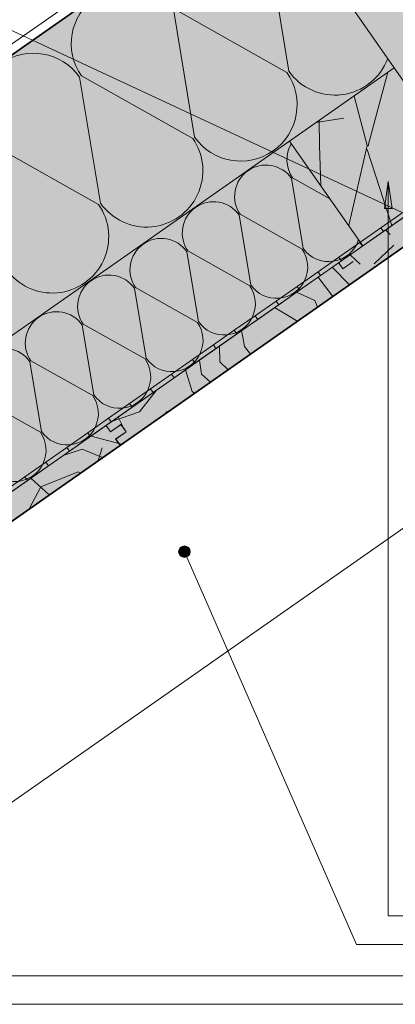
# Model space of a CAD drawing. Units: metres. Extents: x 0.01 to 0.288, y 0.004 to 0.203.
# Drawn here: x 0.197 to 0.227, y 0.083 to 0.16 of the extents above; entities that cross this region are included whole.
import ezdxf

# ---------------------------------------------------------------- set-up
doc = ezdxf.new("R2010")
doc.units = ezdxf.units.M
doc.linetypes.add('Carkovana', pattern=[0.21, 0.15, -0.06])
doc.linetypes.add('Cerchovana', pattern=[0.27, 0.15, -0.06, 0, -0.06])
for name, color, linetype, lineweight in [('Nosná konstrukce', 7, 'Continuous', 25), ('Obrysy', 7, 'Continuous', 35), ('Parozábrana', 7, 'Continuous', 25), ('Podbarvení', 7, 'Continuous', 25), ('Pojistná hydroizoalce', 7, 'Continuous', 25), ('Popisky', 7, 'Continuous', 25), ('Tepelná izolace', 7, 'Continuous', 25)]:
    doc.layers.add(name, color=color, linetype=linetype, lineweight=lineweight)

msp = doc.modelspace()

# ---------------------------------------------------------------- hatches: boundary and pattern name
at = {"layer": 'Nosná konstrukce', "linetype": 'Continuous', "lineweight": 13, "true_color": 0x000000}
msp.add_hatch(color=18, dxfattribs=at).paths.add_polyline_path([(0.2244481201171875, 0.1502922973632813), (0.22449169921875, 0.15021142578125), (0.2244107055664062, 0.1501677856445313), (0.2243671875, 0.150248779296875)], flags=16)
at = {"layer": 'Parozábrana', "linetype": 'Continuous', "lineweight": 13}
for points in [[(0.2254119262695312, 0.1437916259765625), (0.2256126708984375, 0.1435049438476562), (0.2272510375976562, 0.1446520385742188), (0.22705029296875, 0.1449388427734375)], [(0.2221353149414063, 0.1414974975585938), (0.2223359985351563, 0.1412107543945313), (0.223974365234375, 0.1423578491210938), (0.2237736206054688, 0.1426445922851562)], [(0.218858642578125, 0.1392033081054687), (0.219059326171875, 0.1389166259765625), (0.2206976928710938, 0.140063720703125), (0.2204969482421875, 0.1403504028320313)], [(0.2155819702148438, 0.1369090576171875), (0.2157826538085938, 0.1366223754882812), (0.2174210205078125, 0.1377694702148438), (0.2172202758789062, 0.1380562133789063)], [(0.21230517578125, 0.1346148681640625), (0.2125059204101563, 0.1343281860351563), (0.2141443481445313, 0.1354752807617187), (0.2139435424804688, 0.135761962890625)], [(0.2090285034179687, 0.1323207397460938), (0.209229248046875, 0.1320340576171875), (0.2108676147460938, 0.1331810913085938), (0.2106668701171875, 0.1334678344726563)], [(0.2057518310546875, 0.1300264892578125), (0.2059525756835938, 0.12973974609375), (0.2075909423828125, 0.1308868408203125), (0.2073901977539062, 0.131173583984375)], [(0.2024752197265625, 0.1277322998046875), (0.2026759033203125, 0.1274456176757812), (0.2043142700195313, 0.1285927124023437), (0.204113525390625, 0.12887939453125)], [(0.1991985473632812, 0.1254381713867188), (0.1993992309570312, 0.1251514282226563), (0.20103759765625, 0.1262985229492188), (0.2008368530273437, 0.126585205078125)], [(0.1959217529296875, 0.1231439208984375), (0.19612255859375, 0.122857177734375), (0.1977609252929688, 0.1240042724609375), (0.1975601196289063, 0.1242909545898438)]]:
    msp.add_hatch(color=176, dxfattribs=at).paths.add_polyline_path(points)
at = {"layer": 'Podbarvení', "linetype": 'Continuous', "lineweight": 13, "true_color": 0xe0ffff}
msp.add_hatch(color=7, dxfattribs=at).paths.add_polyline_path([(0.23219873046875, 0.1481248168945312), (0.23890625, 0.1528211059570312), (0.2403902587890625, 0.153860595703125), (0.2243297729492187, 0.1767863159179688), (0.2161397094726563, 0.1710484008789062)])
at = {"layer": 'Podbarvení', "linetype": 'Continuous', "lineweight": 13, "true_color": 0xffe41b}
for points in [[(0.1514319458007813, 0.125739501953125), (0.161753662109375, 0.1109985961914063), (0.226466552734375, 0.1563111572265625), (0.2161448974609375, 0.1710520629882813)], [(0.1699439697265625, 0.1167359619140625), (0.175680908203125, 0.1085428466796875), (0.2240108642578125, 0.1423837890625), (0.21827392578125, 0.1505769653320312)]]:
    msp.add_hatch(color=2, dxfattribs=at).paths.add_polyline_path(points)
at = {"layer": 'Podbarvení', "linetype": 'Continuous', "lineweight": 13, "true_color": 0xa55a14}
for points in [[(0.2182750854492188, 0.1505753784179688), (0.2240108642578125, 0.1423837890625), (0.2322023315429688, 0.1481195678710938), (0.226466552734375, 0.1563111572265625)], [(0.2315863037109375, 0.146099853515625), (0.2311847534179688, 0.1466732788085938), (0.2303656616210938, 0.1460996704101563), (0.230021484375, 0.1465911865234375), (0.2169695434570313, 0.1374520874023437), (0.217313720703125, 0.136960693359375), (0.2181328735351563, 0.1375342407226562), (0.218534423828125, 0.1369608154296875), (0.2177233276367188, 0.1363929443359375), (0.218059326171875, 0.135895751953125), (0.231111328125, 0.1450347290039063), (0.2307671508789063, 0.1455262451171875)], [(0.218534423828125, 0.1369608154296875), (0.2181328735351563, 0.1375342407226562), (0.217313720703125, 0.136960693359375), (0.2169695434570313, 0.1374520874023437), (0.2039176635742188, 0.1283131103515625), (0.2042618408203125, 0.1278215942382813), (0.2050809936523438, 0.1283951416015625), (0.2054824829101562, 0.12782177734375), (0.2046715087890625, 0.1272539672851563), (0.205005615234375, 0.1267593994140625), (0.2180567626953125, 0.1358993530273438), (0.2177152709960938, 0.1363872680664062)], [(0.2054805908203125, 0.1278245239257813), (0.2050791625976563, 0.1283978271484375), (0.204260009765625, 0.1278243408203125), (0.2039158325195312, 0.1283157348632812), (0.1908639526367188, 0.1191767578125), (0.1912080078125, 0.1186852416992187), (0.1920272216796875, 0.1192588500976563), (0.1924287109375, 0.1186854248046875), (0.1916177368164063, 0.1181174926757813), (0.1919537353515625, 0.1176203002929688), (0.205005615234375, 0.1267593994140625), (0.2046614379882813, 0.1272509155273437)]]:
    msp.add_hatch(color=34, dxfattribs=at).paths.add_polyline_path(points)
at = {"layer": 'Popisky', "linetype": 'Continuous', "lineweight": 13, "true_color": 0x737373}
msp.add_hatch(color=8, dxfattribs=at).paths.add_polyline_path([(0.225689697265625, 0.1453115844726562), (0.22598974609375, 0.14741162109375), (0.2262897338867187, 0.1453115844726562)], flags=16)
for points in [[(0.2100918579101562, 0.1188760375976562), (0.2096796264648438, 0.118695556640625), (0.2095962524414063, 0.1184821166992188)], [(0.2100918579101562, 0.1188760375976562), (0.2095962524414063, 0.1184821166992188), (0.2103052978515625, 0.1187926025390625)], [(0.2103052978515625, 0.1187926025390625), (0.2095962524414063, 0.1184821166992188), (0.2096288452148438, 0.118250732421875)], [(0.2103052978515625, 0.1187926025390625), (0.2096288452148438, 0.118250732421875), (0.2104532470703125, 0.1186118774414062)], [(0.2096796264648438, 0.118695556640625), (0.2100918579101562, 0.1188760375976562), (0.2098604736328125, 0.118843505859375)], [(0.2104532470703125, 0.1186118774414062), (0.2096288452148438, 0.118250732421875), (0.2097767944335938, 0.1180698852539063)], [(0.2104532470703125, 0.1186118774414062), (0.2097767944335938, 0.1180698852539063), (0.2104857788085938, 0.1183804931640625)], [(0.2104857788085938, 0.1183804931640625), (0.2097767944335938, 0.1180698852539063), (0.2099901733398438, 0.1179865112304688)], [(0.2104857788085938, 0.1183804931640625), (0.2099901733398438, 0.1179865112304688), (0.21040234375, 0.1181670532226562)], [(0.21040234375, 0.1181670532226562), (0.2099901733398438, 0.1179865112304688), (0.2102215576171875, 0.1180191040039062)]]:
    msp.add_hatch(color=8, dxfattribs=at).paths.add_polyline_path(points)

# ---------------------------------------------------------------- linework, layer by layer
at = {"layer": 'Nosná konstrukce', "color": 0, "linetype": 'Cerchovana', "lineweight": 13}
msp.add_line((0.2356347045898438, 0.1409911499023438), (0.1918613891601562, 0.161394287109375), dxfattribs=at)
at = {"layer": 'Nosná konstrukce', "color": 0, "linetype": 'Continuous', "lineweight": 13}
for p, q in [((0.2039176635742188, 0.1283131103515625), (0.2469110107421875, 0.1584173583984375)), ((0.2259665111716882, 0.1559610212010091), (0.224429443359375, 0.1502300415039063)), ((0.2243394165039063, 0.1502300415039063), (0.2233155971132753, 0.1541048144738943)), ((0.2203369438489962, 0.1520191202170962), (0.2225093994140625, 0.152360107421875)), ((0.2206194458007812, 0.1502300415039063), (0.2205789402627331, 0.1521885694565728)), ((0.2207210057022212, 0.1470822216946306), (0.2206194458007812, 0.1502300415039063)), ((0.2229096494131682, 0.1439564961177229), (0.2243394165039063, 0.1502300415039063)), ((0.2243394165039063, 0.1499301147460937), (0.2262634879158634, 0.143961107336724)), ((0.218059326171875, 0.135895751953125), (0.231111328125, 0.1450347290039063)), ((0.2257873201693239, 0.1436263825441774), (0.2261544799804688, 0.143255126953125)), ((0.2264393920898438, 0.1424300537109375), (0.2248944091796875, 0.1409600219726563)), ((0.2224358520507813, 0.1405704956054687), (0.2220916748046875, 0.14106201171875)), ((0.2224358520507813, 0.1405704956054687), (0.2220916748046875, 0.14106201171875)), ((0.2220916748046875, 0.14106201171875), (0.2224358520507813, 0.1405704956054687)), ((0.2220916748046875, 0.14106201171875), (0.2224358520507813, 0.1405704956054687)), ((0.2232550048828125, 0.1411441040039063), (0.2224358520507813, 0.1405704956054687)), ((0.2232550048828125, 0.1411441040039063), (0.2224358520507813, 0.1405704956054687)), ((0.2232550048828125, 0.1411441040039063), (0.2224358520507813, 0.1405704956054687)), ((0.2232550048828125, 0.1411441040039063), (0.2224358520507813, 0.1405704956054687)), ((0.2230105814833926, 0.1416820824401856), (0.2237844848632813, 0.1409450073242187)), ((0.2229623202112561, 0.1393288153381096), (0.2216111155951628, 0.1407021624765951)), ((0.2216617650439083, 0.1384181700692572), (0.2205085685641256, 0.1399301480562383)), ((0.2202594604492188, 0.1380950317382812), (0.2188169870303968, 0.1387456858061161)), ((0.2204634292235254, 0.137579098515258), (0.2202594604492188, 0.1380950317382812)), ((0.2176633741061116, 0.1372055106626956), (0.2171033883020519, 0.1375458068968756)), ((0.2183167928295297, 0.1368084364345456), (0.2176633741061116, 0.1372055106626956)), ((0.2188767864384646, 0.1364681354574424), (0.2183167855994537, 0.1368084408281706)), ((0.2050075073242187, 0.1267567138671875), (0.218059326171875, 0.135895751953125)), ((0.2145015179344496, 0.1357239663336448), (0.2146044311523438, 0.1352300415039062)), ((0.2146044311523438, 0.1352300415039062), (0.2147544555664063, 0.1344950561523438)), ((0.2127814511152829, 0.1345195688577781), (0.2128194580078125, 0.1332950439453125)), ((0.2147544555664063, 0.1344950561523438), (0.2152198887078058, 0.1339075442228725)), ((0.2112355121720742, 0.1334370963978148), (0.2113794555664062, 0.1323201293945312)), ((0.2101206550130699, 0.1326564690795649), (0.210659423828125, 0.130985107421875)), ((0.2128194580078125, 0.1332950439453125), (0.2134583073701972, 0.1326740641137938)), ((0.2113794555664062, 0.1323201293945312), (0.212075050376132, 0.1317054911892874)), ((0.2065194091796875, 0.1293800659179687), (0.2078702139712086, 0.1310807015104203)), ((0.210659423828125, 0.130985107421875), (0.2108259865468671, 0.1308308819075728)), ((0.2043482508062705, 0.1286146092059354), (0.2065194091796875, 0.1293800659179687)), ((0.2048490520768566, 0.128965272203142), (0.2052294311523438, 0.1282401123046875)), ((0.2084473851030361, 0.1291653570148227), (0.2086943969726563, 0.1293950805664063)), ((0.1666690673828125, 0.102235107421875), (0.2039176635742188, 0.1283131103515625)), ((0.204260009765625, 0.1278243408203125), (0.2039158325195312, 0.1283157348632812)), ((0.204260009765625, 0.1278243408203125), (0.2039158325195312, 0.1283157348632812)), ((0.2039158325195312, 0.1283157348632812), (0.204260009765625, 0.1278243408203125)), ((0.2042618408203125, 0.1278215942382813), (0.2039176635742188, 0.1283131103515625)), ((0.2042618408203125, 0.1278215942382813), (0.2039176635742188, 0.1283131103515625)), ((0.2039176635742188, 0.1283131103515625), (0.2042618408203125, 0.1278215942382813)), ((0.2039176635742188, 0.1283131103515625), (0.2042618408203125, 0.1278215942382813)), ((0.2050791625976563, 0.1283978271484375), (0.204260009765625, 0.1278243408203125)), ((0.2050791625976563, 0.1283978271484375), (0.204260009765625, 0.1278243408203125)), ((0.2050791625976563, 0.1283978271484375), (0.204260009765625, 0.1278243408203125)), ((0.2050809936523438, 0.1283951416015625), (0.2042618408203125, 0.1278215942382813)), ((0.2050809936523438, 0.1283951416015625), (0.2042618408203125, 0.1278215942382813)), ((0.2050809936523438, 0.1283951416015625), (0.2042618408203125, 0.1278215942382813)), ((0.2050809936523438, 0.1283951416015625), (0.2042618408203125, 0.1278215942382813)), ((0.2054805908203125, 0.1278245239257813), (0.2050791625976563, 0.1283978271484375)), ((0.2054805908203125, 0.1278245239257813), (0.2050791625976563, 0.1283978271484375)), ((0.2054805908203125, 0.1278245239257813), (0.2050791625976563, 0.1283978271484375)), ((0.2054824829101562, 0.12782177734375), (0.2050809936523438, 0.1283951416015625)), ((0.2054824829101562, 0.12782177734375), (0.2050809936523438, 0.1283951416015625)), ((0.2054824829101562, 0.12782177734375), (0.2050809936523438, 0.1283951416015625)), ((0.2054824829101562, 0.12782177734375), (0.2050809936523438, 0.1283951416015625)), ((0.204905185509517, 0.1269028221085619), (0.2027345083293727, 0.1274885670713367)), ((0.2054805908203125, 0.1278245239257813), (0.2046614379882813, 0.1272509155273437)), ((0.2054805908203125, 0.1278245239257813), (0.2046614379882813, 0.1272509155273437)), ((0.205005615234375, 0.1267593994140625), (0.2046614379882813, 0.1272509155273437)), ((0.205005615234375, 0.1267593994140625), (0.2046614379882813, 0.1272509155273437)), ((0.2054824829101562, 0.12782177734375), (0.204663330078125, 0.1272481689453125)), ((0.2054824829101562, 0.12782177734375), (0.204663330078125, 0.1272481689453125)), ((0.2050075073242187, 0.1267567138671875), (0.204663330078125, 0.1272481689453125)), ((0.2050075073242187, 0.1267567138671875), (0.204663330078125, 0.1272481689453125)), ((0.2054805908203125, 0.1278245239257813), (0.2046696166992188, 0.127256591796875)), ((0.2046696166992188, 0.127256591796875), (0.205005615234375, 0.1267593994140625)), ((0.2054824829101562, 0.12782177734375), (0.2046715087890625, 0.1272539672851563)), ((0.2054824829101562, 0.12782177734375), (0.2046715087890625, 0.1272539672851563)), ((0.2046715087890625, 0.1272539672851563), (0.2050075073242187, 0.1267567138671875)), ((0.2046715087890625, 0.1272539672851563), (0.2050075073242187, 0.1267567138671875)), ((0.1919537353515625, 0.1176203002929688), (0.205005615234375, 0.1267593994140625)), ((0.2020343627929687, 0.1264551391601562), (0.2005597987276366, 0.1259658269510762)), ((0.2036294786677953, 0.1257958103679593), (0.2020343627929687, 0.1264551391601562)), ((0.203609375, 0.1265751342773438), (0.2033057950943107, 0.1255691628437324)), ((0.2051296623912048, 0.1268422482913629), (0.2049095824059165, 0.1269016356309311)), ((0.1980230003327137, 0.1241895508497164), (0.1994541473160602, 0.1228721880676064)), ((0.2017344360351563, 0.12468505859375), (0.1988093872070313, 0.1235000610351562)), ((0.2019222112735409, 0.124600359131632), (0.2017344360351563, 0.12468505859375)), ((0.1988093872070313, 0.1235000610351562), (0.1978905813548771, 0.1217773584775458))]:
    msp.add_line(p, q, dxfattribs=at)
at = {"layer": 'Nosná konstrukce', "color": 0, "linetype": 'Carkovana', "lineweight": 13}
msp.add_line((0.1691248168945313, 0.1161624755859375), (0.226466552734375, 0.1563111572265625), dxfattribs=at)
at = {"layer": 'Nosná konstrukce', "color": 0, "linetype": 'Continuous', "lineweight": 18}
msp.add_line((0.191671142578125, 0.0954161376953125), (0.2585040893554688, 0.1422392578125), dxfattribs=at)
at = {"layer": 'Nosná konstrukce', "color": 0, "linetype": 'Continuous', "lineweight": 13}
msp.add_lwpolyline([(0.2182750854492188, 0.1505753784179688), (0.226466552734375, 0.1563111572265625), (0.2322023315429688, 0.1481195678710938), (0.2240108642578125, 0.1423837890625), (0.2182750854492188, 0.1505753784179688)], dxfattribs=at)
at = {"layer": 'Obrysy', "color": 0, "linetype": 'Continuous', "lineweight": 35}
for p, q in [((0.230845458984375, 0.181357666015625), (0.09111456298828126, 0.08347271728515625)), ((0.190671142578125, 0.116710205078125), (0.2505692749023438, 0.158659423828125))]:
    msp.add_line(p, q, dxfattribs=at)
at = {"layer": 'Parozábrana', "color": 176, "linetype": 'Continuous', "lineweight": 13}
for p, q in [((0.22705029296875, 0.1449388427734375), (0.2254119262695312, 0.1437916259765625)), ((0.2254119262695312, 0.1437916259765625), (0.2237736206054688, 0.1426445922851562)), ((0.2256126708984375, 0.1435049438476562), (0.223974365234375, 0.1423578491210938)), ((0.2256126708984375, 0.1435049438476562), (0.223974365234375, 0.1423578491210938)), ((0.2256126708984375, 0.1435049438476562), (0.223974365234375, 0.1423578491210938)), ((0.2256126708984375, 0.1435049438476562), (0.223974365234375, 0.1423578491210938)), ((0.2256126708984375, 0.1435049438476562), (0.223974365234375, 0.1423578491210938)), ((0.2256126708984375, 0.1435049438476562), (0.2254119262695312, 0.1437916259765625)), ((0.2237736206054688, 0.1426445922851562), (0.2221353149414063, 0.1414974975585938)), ((0.2237736206054688, 0.1426445922851562), (0.223974365234375, 0.1423578491210938)), ((0.2237736206054688, 0.1426445922851562), (0.223974365234375, 0.1423578491210938)), ((0.2221353149414063, 0.1414974975585938), (0.2204969482421875, 0.1403504028320313)), ((0.2223359985351563, 0.1412107543945313), (0.2206976928710938, 0.140063720703125)), ((0.2223359985351563, 0.1412107543945313), (0.2206976928710938, 0.140063720703125)), ((0.2223359985351563, 0.1412107543945313), (0.2206976928710938, 0.140063720703125)), ((0.2223359985351563, 0.1412107543945313), (0.2206976928710938, 0.140063720703125)), ((0.2223359985351563, 0.1412107543945313), (0.2206976928710938, 0.140063720703125)), ((0.2223359985351563, 0.1412107543945313), (0.2221353149414063, 0.1414974975585938)), ((0.2204969482421875, 0.1403504028320313), (0.218858642578125, 0.1392033081054687)), ((0.2204969482421875, 0.1403504028320313), (0.2206976928710938, 0.140063720703125)), ((0.2204969482421875, 0.1403504028320313), (0.2206976928710938, 0.140063720703125)), ((0.218858642578125, 0.1392033081054687), (0.2172202758789062, 0.1380562133789063)), ((0.219059326171875, 0.1389166259765625), (0.2174210205078125, 0.1377694702148438)), ((0.219059326171875, 0.1389166259765625), (0.2174210205078125, 0.1377694702148438)), ((0.219059326171875, 0.1389166259765625), (0.2174210205078125, 0.1377694702148438)), ((0.219059326171875, 0.1389166259765625), (0.2174210205078125, 0.1377694702148438)), ((0.219059326171875, 0.1389166259765625), (0.2174210205078125, 0.1377694702148438)), ((0.219059326171875, 0.1389166259765625), (0.218858642578125, 0.1392033081054687)), ((0.2172202758789062, 0.1380562133789063), (0.2155819702148438, 0.1369090576171875)), ((0.2172202758789062, 0.1380562133789063), (0.2174210205078125, 0.1377694702148438)), ((0.2172202758789062, 0.1380562133789063), (0.2174210205078125, 0.1377694702148438)), ((0.2155819702148438, 0.1369090576171875), (0.2139435424804688, 0.135761962890625)), ((0.2157826538085938, 0.1366223754882812), (0.2141443481445313, 0.1354752807617187)), ((0.2157826538085938, 0.1366223754882812), (0.2141443481445313, 0.1354752807617187)), ((0.2157826538085938, 0.1366223754882812), (0.2141443481445313, 0.1354752807617187)), ((0.2157826538085938, 0.1366223754882812), (0.2141443481445313, 0.1354752807617187)), ((0.2157826538085938, 0.1366223754882812), (0.2141443481445313, 0.1354752807617187)), ((0.2157826538085938, 0.1366223754882812), (0.2155819702148438, 0.1369090576171875)), ((0.2139435424804688, 0.135761962890625), (0.21230517578125, 0.1346148681640625)), ((0.2139435424804688, 0.135761962890625), (0.2141443481445313, 0.1354752807617187)), ((0.2139435424804688, 0.135761962890625), (0.2141443481445313, 0.1354752807617187)), ((0.21230517578125, 0.1346148681640625), (0.2106668701171875, 0.1334678344726563)), ((0.2125059204101563, 0.1343281860351563), (0.2108676147460938, 0.1331810913085938)), ((0.2125059204101563, 0.1343281860351563), (0.2108676147460938, 0.1331810913085938)), ((0.2125059204101563, 0.1343281860351563), (0.2108676147460938, 0.1331810913085938)), ((0.2125059204101563, 0.1343281860351563), (0.2108676147460938, 0.1331810913085938)), ((0.2125059204101563, 0.1343281860351563), (0.2108676147460938, 0.1331810913085938)), ((0.2125059204101563, 0.1343281860351563), (0.21230517578125, 0.1346148681640625)), ((0.2106668701171875, 0.1334678344726563), (0.2090285034179687, 0.1323207397460938)), ((0.2106668701171875, 0.1334678344726563), (0.2108676147460938, 0.1331810913085938)), ((0.2106668701171875, 0.1334678344726563), (0.2108676147460938, 0.1331810913085938)), ((0.2090285034179687, 0.1323207397460938), (0.2073901977539062, 0.131173583984375)), ((0.209229248046875, 0.1320340576171875), (0.2075909423828125, 0.1308868408203125)), ((0.209229248046875, 0.1320340576171875), (0.2075909423828125, 0.1308868408203125)), ((0.209229248046875, 0.1320340576171875), (0.2075909423828125, 0.1308868408203125)), ((0.209229248046875, 0.1320340576171875), (0.2075909423828125, 0.1308868408203125)), ((0.209229248046875, 0.1320340576171875), (0.2075909423828125, 0.1308868408203125)), ((0.209229248046875, 0.1320340576171875), (0.2090285034179687, 0.1323207397460938)), ((0.2073901977539062, 0.131173583984375), (0.2057518310546875, 0.1300264892578125)), ((0.2073901977539062, 0.131173583984375), (0.2075909423828125, 0.1308868408203125)), ((0.2073901977539062, 0.131173583984375), (0.2075909423828125, 0.1308868408203125)), ((0.2057518310546875, 0.1300264892578125), (0.204113525390625, 0.12887939453125)), ((0.2059525756835938, 0.12973974609375), (0.2043142700195313, 0.1285927124023437)), ((0.2059525756835938, 0.12973974609375), (0.2043142700195313, 0.1285927124023437)), ((0.2059525756835938, 0.12973974609375), (0.2043142700195313, 0.1285927124023437)), ((0.2059525756835938, 0.12973974609375), (0.2043142700195313, 0.1285927124023437)), ((0.2059525756835938, 0.12973974609375), (0.2043142700195313, 0.1285927124023437)), ((0.2059525756835938, 0.12973974609375), (0.2057518310546875, 0.1300264892578125)), ((0.204113525390625, 0.12887939453125), (0.2024752197265625, 0.1277322998046875)), ((0.204113525390625, 0.12887939453125), (0.2043142700195313, 0.1285927124023437)), ((0.204113525390625, 0.12887939453125), (0.2043142700195313, 0.1285927124023437)), ((0.2024752197265625, 0.1277322998046875), (0.2008368530273437, 0.126585205078125)), ((0.2026759033203125, 0.1274456176757812), (0.20103759765625, 0.1262985229492188)), ((0.2026759033203125, 0.1274456176757812), (0.20103759765625, 0.1262985229492188)), ((0.2026759033203125, 0.1274456176757812), (0.20103759765625, 0.1262985229492188)), ((0.2026759033203125, 0.1274456176757812), (0.20103759765625, 0.1262985229492188)), ((0.2026759033203125, 0.1274456176757812), (0.20103759765625, 0.1262985229492188)), ((0.2026759033203125, 0.1274456176757812), (0.2024752197265625, 0.1277322998046875)), ((0.2008368530273437, 0.126585205078125), (0.1991985473632812, 0.1254381713867188)), ((0.2008368530273437, 0.126585205078125), (0.20103759765625, 0.1262985229492188)), ((0.2008368530273437, 0.126585205078125), (0.20103759765625, 0.1262985229492188)), ((0.1991985473632812, 0.1254381713867188), (0.1975601196289063, 0.1242909545898438)), ((0.1993992309570312, 0.1251514282226563), (0.1977609252929688, 0.1240042724609375)), ((0.1993992309570312, 0.1251514282226563), (0.1977609252929688, 0.1240042724609375)), ((0.1993992309570312, 0.1251514282226563), (0.1977609252929688, 0.1240042724609375)), ((0.1993992309570312, 0.1251514282226563), (0.1977609252929688, 0.1240042724609375)), ((0.1993992309570312, 0.1251514282226563), (0.1977609252929688, 0.1240042724609375)), ((0.1993992309570312, 0.1251514282226563), (0.1991985473632812, 0.1254381713867188)), ((0.1975601196289063, 0.1242909545898438), (0.1959217529296875, 0.1231439208984375)), ((0.1975601196289063, 0.1242909545898438), (0.1977609252929688, 0.1240042724609375)), ((0.1975601196289063, 0.1242909545898438), (0.1977609252929688, 0.1240042724609375))]:
    msp.add_line(p, q, dxfattribs=at)
at = {"layer": 'Parozábrana', "color": 0, "linetype": 'Continuous', "lineweight": 13}
for points in [[(0.2272510375976562, 0.1446520385742188), (0.2256126708984375, 0.1435049438476562), (0.223974365234375, 0.1423578491210938)], [(0.223974365234375, 0.1423578491210938), (0.2223359985351563, 0.1412107543945313), (0.2206976928710938, 0.140063720703125)], [(0.2206976928710938, 0.140063720703125), (0.219059326171875, 0.1389166259765625), (0.2174210205078125, 0.1377694702148438)], [(0.2174210205078125, 0.1377694702148438), (0.2157826538085938, 0.1366223754882812), (0.2141443481445313, 0.1354752807617187)], [(0.2141443481445313, 0.1354752807617187), (0.2125059204101563, 0.1343281860351563), (0.2108676147460938, 0.1331810913085938)], [(0.2108676147460938, 0.1331810913085938), (0.209229248046875, 0.1320340576171875), (0.2075909423828125, 0.1308868408203125)], [(0.2075909423828125, 0.1308868408203125), (0.2059525756835938, 0.12973974609375), (0.2043142700195313, 0.1285927124023437)], [(0.2043142700195313, 0.1285927124023437), (0.2026759033203125, 0.1274456176757812), (0.20103759765625, 0.1262985229492188)], [(0.20103759765625, 0.1262985229492188), (0.1993992309570312, 0.1251514282226563), (0.1977609252929688, 0.1240042724609375)], [(0.1977609252929688, 0.1240042724609375), (0.19612255859375, 0.122857177734375), (0.1944841918945313, 0.1217100830078125)]]:
    msp.add_lwpolyline(points, dxfattribs=at)
at = {"layer": 'Parozábrana', "color": 176, "linetype": 'Continuous', "lineweight": 13}
for points in [[(0.2272510375976562, 0.1446520385742188), (0.2256126708984375, 0.1435049438476562), (0.223974365234375, 0.1423578491210938)], [(0.223974365234375, 0.1423578491210938), (0.2223359985351563, 0.1412107543945313), (0.2206976928710938, 0.140063720703125)], [(0.2206976928710938, 0.140063720703125), (0.219059326171875, 0.1389166259765625), (0.2174210205078125, 0.1377694702148438)], [(0.2174210205078125, 0.1377694702148438), (0.2157826538085938, 0.1366223754882812), (0.2141443481445313, 0.1354752807617187)], [(0.2141443481445313, 0.1354752807617187), (0.2125059204101563, 0.1343281860351563), (0.2108676147460938, 0.1331810913085938)], [(0.2108676147460938, 0.1331810913085938), (0.209229248046875, 0.1320340576171875), (0.2075909423828125, 0.1308868408203125)], [(0.2075909423828125, 0.1308868408203125), (0.2059525756835938, 0.12973974609375), (0.2043142700195313, 0.1285927124023437)], [(0.2043142700195313, 0.1285927124023437), (0.2026759033203125, 0.1274456176757812), (0.20103759765625, 0.1262985229492188)], [(0.20103759765625, 0.1262985229492188), (0.1993992309570312, 0.1251514282226563), (0.1977609252929688, 0.1240042724609375)], [(0.1977609252929688, 0.1240042724609375), (0.19612255859375, 0.122857177734375), (0.1944841918945313, 0.1217100830078125)]]:
    msp.add_lwpolyline(points, dxfattribs=at)
at = {"layer": 'Pojistná hydroizoalce', "color": 0, "linetype": 'Carkovana', "lineweight": 13}
msp.add_line((0.23044189453125, 0.1819337768554687), (0.09274395751953125, 0.08549261474609375), dxfattribs=at)
at = {"layer": 'Popisky', "color": 8, "linetype": 'Continuous', "lineweight": 13, "true_color": 0x737373}
for p, q in [((0.225689697265625, 0.1453115844726562), (0.22598974609375, 0.14741162109375)), ((0.22598974609375, 0.14741162109375), (0.22598974609375, 0.08991510009765626)), ((0.22598974609375, 0.14741162109375), (0.22598974609375, 0.14741162109375)), ((0.22598974609375, 0.14741162109375), (0.22598974609375, 0.14741162109375)), ((0.22598974609375, 0.14741162109375), (0.22598974609375, 0.14741162109375)), ((0.22598974609375, 0.14741162109375), (0.2262897338867187, 0.1453115844726562)), ((0.2262897338867187, 0.1453115844726562), (0.225689697265625, 0.1453115844726562)), ((0.22598974609375, 0.1453115844726562), (0.22598974609375, 0.1451615600585938)), ((0.2098604736328125, 0.118843505859375), (0.2098604736328125, 0.118843505859375)), ((0.2096288452148438, 0.118250732421875), (0.2096288452148438, 0.118250732421875)), ((0.2100410766601563, 0.1184313354492188), (0.2235110473632813, 0.0876761474609375)), ((0.2102215576171875, 0.1180191040039062), (0.2102215576171875, 0.1180191040039062)), ((0.2104532470703125, 0.1186118774414062), (0.2104532470703125, 0.1186118774414062)), ((0.2414114990234375, 0.08991510009765626), (0.22598974609375, 0.08991510009765626)), ((0.2414114990234375, 0.0876761474609375), (0.2235110473632813, 0.0876761474609375)), ((0.2414114990234375, 0.08523724365234375), (0.1878307495117187, 0.08523724365234375)), ((0.2414114990234375, 0.082998291015625), (0.1866690673828125, 0.082998291015625))]:
    msp.add_line(p, q, dxfattribs=at)
msp.add_circle((0.2100410766601563, 0.1184313354492188), 0.0004500000039115547, dxfattribs=at)
at = {"layer": 'Tepelná izolace', "color": 0, "linetype": 'Continuous', "lineweight": 13}
for p, q in [((0.2308438110351562, 0.1813601684570313), (0.09111456298828126, 0.08347271728515625)), ((0.226466552734375, 0.1563111572265625), (0.216135986328125, 0.171065673828125)), ((0.2165814208984375, 0.1659049072265625), (0.2182083129882812, 0.1560552368164063)), ((0.2092108764648438, 0.1607401123046875), (0.2108377685546875, 0.1508905029296875)), ((0.2180608520507813, 0.1559519653320313), (0.2093582153320312, 0.1608434448242188)), ((0.20184033203125, 0.1555753784179688), (0.2034672241210937, 0.1457257690429687)), ((0.2106903076171875, 0.1507872314453125), (0.2019876708984375, 0.1556786499023438)), ((0.2033197631835938, 0.1456224365234375), (0.1946171264648437, 0.150513916015625)), ((0.218424560546875, 0.147655029296875), (0.219328369140625, 0.1421829833984375)), ((0.221430601444379, 0.1460688079766125), (0.2185064697265625, 0.14771240234375)), ((0.2143297729492188, 0.1447857055664062), (0.2152335815429688, 0.1393135986328125)), ((0.2192464599609375, 0.1421256103515625), (0.2144116821289063, 0.1448430786132812)), ((0.2102350463867187, 0.1419163208007813), (0.2111388549804687, 0.1364443969726563)), ((0.2151517333984375, 0.1392562255859375), (0.21031689453125, 0.1419736938476563)), ((0.2061402587890625, 0.1390470581054687), (0.2070440673828125, 0.1335750122070312)), ((0.2110569458007812, 0.136386962890625), (0.20622216796875, 0.1391044311523437)), ((0.2020454711914063, 0.136177734375), (0.2029492797851563, 0.1307057495117188)), ((0.206962158203125, 0.1335176391601562), (0.2021273803710938, 0.136235107421875)), ((0.202867431640625, 0.1306483764648438), (0.1980325927734375, 0.1333658447265625)), ((0.1979507446289062, 0.1333084716796875), (0.1988546142578125, 0.12783642578125)), ((0.198772705078125, 0.127779052734375), (0.1939379272460938, 0.1304965209960937))]:
    msp.add_line(p, q, dxfattribs=at)
for centre, radius, start, end in [((0.2055992431640625, 0.15820947265625), 0.004409999948889015, 125.0200004507218, 215.0200004507216), ((0.1982286987304687, 0.1530446166992188), 0.004409999948889015, 35.0200004507216, 125.0200004507216), ((0.2218198852539063, 0.1585859375), 0.004409999948889015, 215.0200004507216, 339.4596978976519), ((0.2144493408203125, 0.1534212036132813), 0.004409999948889015, 215.0200004507216, 35.02000045072131), ((0.2070787353515625, 0.1482564086914062), 0.004409999948889015, 215.0200004507216, 35.0200004507218), ((0.2205128784179688, 0.1491183471679688), 0.002450000036507844, 149.0222672216699, 215.0200004507212), ((0.2164180908203125, 0.1462490844726562), 0.002450000036507844, 125.0200004507207, 215.0200004507216), ((0.2164180908203125, 0.1462490844726562), 0.002450000036507844, 35.02000045072121, 125.0200004507207), ((0.2123234252929687, 0.1433796997070313), 0.002450000036507844, 35.02000045072067, 125.020000450721), ((0.1997081909179688, 0.1430916748046875), 0.004409999948889015, 215.0200004507216, 35.0200004507218), ((0.2123234252929687, 0.1433796997070313), 0.002450000036507844, 125.020000450721, 215.0200004507216), ((0.2082286376953125, 0.1405104370117188), 0.002450000036507844, 35.02000045072121, 125.0200004507216), ((0.2213347778320313, 0.1435889892578125), 0.002450000036507844, 215.0200004507212, 342.777111970934), ((0.2082286376953125, 0.1405104370117188), 0.002450000036507844, 125.0200004507216, 215.0200004507216), ((0.2172401123046875, 0.1407196044921875), 0.002450000036507844, 215.0200004507212, 35.02000045072158), ((0.2041338500976562, 0.13764111328125), 0.002450000036507844, 125.0200004507216, 215.0200004507216), ((0.2041338500976562, 0.13764111328125), 0.002450000036507844, 35.02000045072121, 125.0200004507216), ((0.2131453247070313, 0.137850341796875), 0.002450000036507844, 215.0200004507212, 35.02000045072158), ((0.2000391235351563, 0.134771728515625), 0.002450000036507844, 35.02000045072158, 125.0200004507212), ((0.2000391235351563, 0.134771728515625), 0.002450000036507844, 125.0200004507212, 215.0200004507212), ((0.209050537109375, 0.1349810180664062), 0.002450000036507844, 215.0200004507212, 35.02000045072158), ((0.1959443359375, 0.1319024658203125), 0.002450000036507844, 35.02000045072121, 125.020000450721), ((0.204955810546875, 0.1321116333007812), 0.002450000036507844, 215.020000450721, 35.02000045072158), ((0.2008610229492188, 0.1292423706054688), 0.002450000036507844, 215.0200004507212, 35.02000045072158), ((0.1967662353515625, 0.126373046875), 0.002450000036507844, 215.0200004507212, 35.02000045072158)]:
    msp.add_arc(centre, radius, start, end, dxfattribs=at)

doc.saveas('drawing.dxf')
